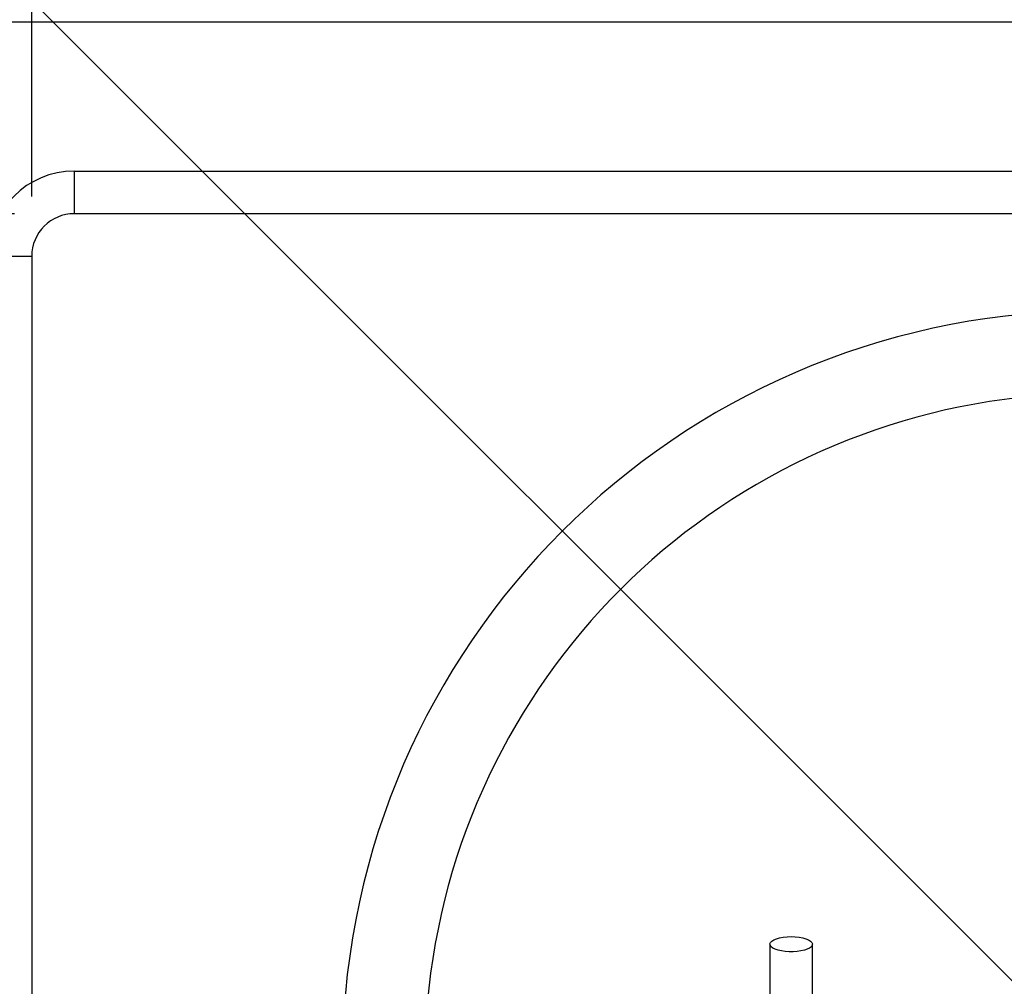
# Model space of a CAD drawing. Units: millimetres. Extents: x 112 to 11648, y 112 to 8204.
# Drawn here: x 2211 to 2672, y 6395 to 6849 of the extents above; entities that cross this region are included whole.
import ezdxf

# ---------------------------------------------------------------- set-up
doc = ezdxf.new("R2010")
doc.units = ezdxf.units.MM
doc.header["$LTSCALE"] = 28
doc.linetypes.add('SLD-Solid', pattern=[0])
doc.layers.add('FORMAT', color=7, linetype='SLD-Solid')
doc.styles.add('SLDTEXTSTYLE0', font='GOTHIC.TTF', dxfattribs={"width": 0.913})
doc.styles.get("Standard").update_dxf_attribs({"font": 'GOTHIC.TTF'})
doc.dimstyles.new('SLDDIMSTYLE0', dxfattribs={"dimtxt": 98, "dimasz": 92.456, "dimexe": 0, "dimexo": 0.0625, "dimgap": 24.5, "dimtad": 1, "dimdec": 0, "dimrnd": 1e-09, "dimzin": 12, "dimdsep": 46, "dimtxsty": 'SLDTEXTSTYLE0', "dimsah": 1, "dimcen": 0.09, "dimadec": 0, "dimazin": 3, "dimtfac": 1, "dimtdec": 0, "dimtofl": 0, "dimtmove": 0, "dimatfit": 3, "dimfxl": 1, "dimfrac": 2, "dimtolj": 1, "dimtzin": 12, "dimarcsym": 0})
doc.dimstyles.new('SLDDIMSTYLE1', dxfattribs={"dimtxt": 98, "dimasz": 92.456, "dimexe": 0, "dimexo": 0.0625, "dimgap": 24.5, "dimtad": 1, "dimdec": 0, "dimrnd": 1e-09, "dimzin": 12, "dimdsep": 46, "dimtxsty": 'SLDTEXTSTYLE0', "dimblk1": 'NONE', "dimsah": 1, "dimcen": 0, "dimadec": 0, "dimazin": 3, "dimtfac": 1, "dimtdec": 0, "dimtmove": 0, "dimatfit": 3, "dimldrblk": 'NONE', "dimfxl": 1, "dimfrac": 2, "dimtolj": 1, "dimtzin": 12, "dimarcsym": 0})
doc.dimstyles.new('SLDDIMSTYLE2', dxfattribs={"dimtxt": 0.18, "dimasz": 92.456, "dimexe": 0, "dimexo": 0.0625, "dimgap": 0, "dimtad": 0, "dimtih": 1, "dimtoh": 1, "dimdec": 0, "dimrnd": 1e-09, "dimzin": 0, "dimdsep": 46, "dimtxsty": 'Standard', "dimsah": 1, "dimcen": 0.09, "dimadec": 0, "dimazin": 0, "dimtfac": 92.456, "dimtdec": 0, "dimtofl": 0, "dimtmove": 0, "dimatfit": 3, "dimfxl": 1, "dimfrac": 2, "dimtolj": 1, "dimtzin": 0, "dimarcsym": 0})

# ---------------------------------------------------------------- blocks, each defined once
blk = doc.blocks.new('_D_4')
at = {"layer": 'FORMAT', "color": 7}
for q in [(1377.6, 7696.26), (3385.95, 5687.92)]:
    blk.add_line((2042.44, 7031.42), q, dxfattribs=at)
blk.add_solid([(2042.44, 7031.42), (1987.13, 7106.85), (1967.01, 7086.74)], dxfattribs=at)
at = {"layer": 'FORMAT', "color": 7, "char_height": 98, "attachment_point": 1, "rotation": 315, "style": 'SLDTEXTSTYLE0'}
for s, insert in [('%%c', (1466.06, 7784.72)), ('1900', (1571.62, 7681.27))]:
    blk.add_mtext(s, dxfattribs=dict(at, insert=insert))
blk = doc.blocks.new('_None')
blk = doc.blocks.new('_D_5')
at = {"layer": 'FORMAT', "color": 7}
for p, q in [((2216.2, 6765.67), (2216.2, 7570.9)), ((3212.2, 6765.67), (3212.2, 7570.9)), ((3212.2, 7542.9), (2216.2, 7542.9))]:
    blk.add_line(p, q, dxfattribs=at)
for points in [[(2216.2, 7542.9), (2308.65, 7528.68), (2308.65, 7557.13)], [(3212.2, 7542.9), (3119.74, 7557.13), (3119.74, 7528.68)]]:
    blk.add_solid(points, dxfattribs=at)
at = {"layer": 'FORMAT', "color": 7, "insert": (2598.22, 7668.08), "char_height": 98, "attachment_point": 1, "style": 'SLDTEXTSTYLE0'}
blk.add_mtext('996', dxfattribs=at)
blk = doc.blocks.new('_D_6')
at = {"layer": 'FORMAT', "color": 7}
for p, q in [((2208.2, 6757.67), (1456.19, 6757.67)), ((1484.19, 6757.67), (1484.19, 5961.67)), ((2208.2, 5961.67), (1456.19, 5961.67))]:
    blk.add_line(p, q, dxfattribs=at)
for points in [[(1484.19, 6757.67), (1469.97, 6665.21), (1498.42, 6665.21)], [(1484.19, 5961.67), (1498.42, 6054.12), (1469.97, 6054.12)]]:
    blk.add_solid(points, dxfattribs=at)
at = {"layer": 'FORMAT', "color": 7, "insert": (1359.01, 6251.05), "char_height": 98, "attachment_point": 1, "rotation": 90, "style": 'SLDTEXTSTYLE0'}
blk.add_mtext('796', dxfattribs=at)

msp = doc.modelspace()

# ---------------------------------------------------------------- linework, layer by layer
at = {"color": 7, "linetype": 'SLD-Solid', "lineweight": 25}
for p, q in [((2126.2, 6847.67), (3302.2, 6847.67)), ((2236.2, 6777.67), (3192.2, 6777.67)), ((2236.2, 6757.67), (2236.2, 6777.67)), ((3192.2, 6757.67), (2236.2, 6757.67)), ((2216.2, 6737.67), (2196.2, 6737.67)), ((2216.2, 6737.67), (2216.2, 5981.67)), ((2562.46, 6415.01), (2562.46, 6378.42)), ((2582.46, 6378.42), (2582.46, 6415.01))]:
    msp.add_line(p, q, dxfattribs=at)
at = {"color": 7, "linetype": 'SLD-Solid', "lineweight": 25, "flags": 128}
msp.add_lwpolyline([(2572.46, 6418.57), (2574.35, 6418.5), (2576.18, 6418.31), (2577.87, 6418), (2579.36, 6417.59), (2580.6, 6417.07), (2581.56, 6416.49), (2582.18, 6415.85), (2582.45, 6415.18), (2582.36, 6414.5), (2581.91, 6413.84), (2581.12, 6413.23), (2580.02, 6412.68), (2578.64, 6412.21), (2577.04, 6411.84), (2575.28, 6411.59), (2573.41, 6411.46), (2571.51, 6411.46), (2569.64, 6411.59), (2567.88, 6411.84), (2566.28, 6412.21), (2564.9, 6412.68), (2563.8, 6413.23), (2563.01, 6413.84), (2562.56, 6414.5), (2562.47, 6415.18), (2562.74, 6415.85), (2563.36, 6416.49), (2564.31, 6417.07), (2565.56, 6417.59), (2567.05, 6418), (2568.74, 6418.31), (2570.57, 6418.5), (2572.46, 6418.57)], dxfattribs=at)
at = {"color": 7, "linetype": 'SLD-Solid', "lineweight": 25}
for centre, radius, start, end in [((2714.2, 6359.67), 950, 98.47445, 180), ((2714.2, 6359.67), 940.5, 98.56073, 177.70801), ((2714.2, 6359.67), 904.36, 98.90557, 177.31327), ((2714.2, 6359.67), 899.61, 98.95297, 177.31327), ((2236.2, 6737.67), 40, 90, 180), ((2236.2, 6737.67), 20, 90, 180), ((2714.2, 6359.67), 352.34, 90.9757, 179.0243), ((2714.2, 6359.67), 313.68, 95.0478, 174.9522)]:
    msp.add_arc(centre, radius, start, end, dxfattribs=at)

# ---------------------------------------------------------------- dimensions: what is measured, and where the dimension line sits
at = {"layer": 'FORMAT', "color": 7}
dim = msp.add_diameter_dim_2p(p1=(3385.95, 5687.92), p2=(2042.44, 7031.42), dimstyle='SLDDIMSTYLE1', dxfattribs=at)
dim.commit()
dim.dimension.update_dxf_attribs({"geometry": '_D_4', "text_midpoint": (1530.96, 7542.9), "dimtype": 163})
dim = msp.add_linear_dim(base=(2216.2, 7542.9), p1=(3212.2, 6737.67), p2=(2216.2, 6737.67), dimstyle='SLDDIMSTYLE0', dxfattribs=at)
dim.commit()
dim.dimension.update_dxf_attribs({"geometry": '_D_5', "text_midpoint": (2706.84, 7542.9), "dimtype": 160})
dim = msp.add_linear_dim(base=(1484.19, 5961.67), p1=(2236.2, 6757.67), p2=(2236.2, 5961.67), angle=90, dimstyle='SLDDIMSTYLE0', dxfattribs=at)
dim.commit()
dim.dimension.update_dxf_attribs({"geometry": '_D_6', "text_midpoint": (1484.19, 6359.67), "dimtype": 160})

# ---------------------------------------------------------------- leaders
msp.add_leader([(2648.83, 6319.91), (3873.38, 7127.7)], dimstyle='SLDDIMSTYLE2', dxfattribs=at)

doc.saveas('drawing.dxf')
